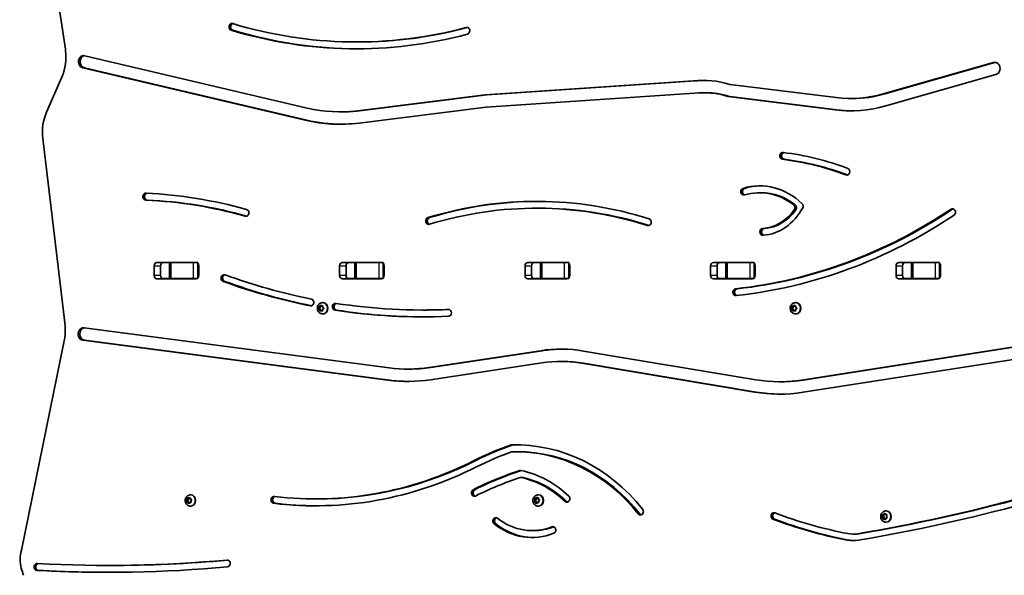
# Model space of a CAD drawing. Units: millimetres. Extents: x -5868 to 4027, y -5439 to 5729.
# Drawn here: x 312 to 1231, y 2179 to 2698 of the extents above; entities that cross this region are included whole.
import ezdxf

# ---------------------------------------------------------------- set-up
doc = ezdxf.new("R2010")
doc.units = ezdxf.units.MM
doc.layers.add('Widoczne (ISO)', color=7, linetype='Continuous', lineweight=35)
doc.layers.add('Widoczne wąskie (ISO)', color=7, linetype='Continuous', lineweight=25)

msp = doc.modelspace()

# ---------------------------------------------------------------- linework, layer by layer
at = {"layer": 'Widoczne (ISO)'}
for p, q in [((334.28, 2804.19), (354.65, 2670.28)), ((626.33, 2677.06), (627.83, 2677.06)), ((372.9, 2664.27), (580.58, 2615.36)), ((1118.4, 2628.53), (1221.24, 2657.86)), ((1119.9, 2628.53), (1222.74, 2657.86)), ((578.58, 2604.04), (370.9, 2652.95)), ((580.08, 2604.04), (372.4, 2652.95)), ((351.31, 2644.12), (337.12, 2611.62)), ((746.7, 2627.65), (941.27, 2640.65)), ((748.2, 2627.65), (942.77, 2640.65)), ((941.27, 2640.65), (942.77, 2640.65)), ((1223.63, 2646.64), (1120.8, 2617.32)), ((950.89, 2629.69), (952.39, 2629.69)), ((975.5, 2637.4), (1074.6, 2625.11)), ((627.81, 2612.81), (746.7, 2627.65)), ((629.31, 2612.81), (748.2, 2627.65)), ((746.7, 2627.65), (748.2, 2627.65)), ((942.09, 2629.14), (747.53, 2616.14)), ((1073.53, 2613.63), (973.61, 2626.02)), ((1075.03, 2613.63), (975.11, 2626.02)), ((1088.1, 2624.28), (1089.6, 2624.28)), ((611.29, 2611.78), (612.79, 2611.78)), ((747.53, 2616.14), (628.89, 2601.32)), ((333.57, 2586.99), (354.37, 2412.32)), ((1003, 2536.22), (1004.5, 2536.22)), ((794.66, 2521.79), (796.16, 2521.79)), ((437.56, 2459.02), (437.56, 2468.07)), ((440.2, 2471.12), (476.57, 2471.12)), ((443.56, 2468.07), (443.56, 2459.02)), ((451.89, 2471.04), (445.62, 2471.04)), ((451.89, 2471.04), (453.42, 2471.04)), ((451.89, 2471.04), (451.89, 2456.04)), ((474.12, 2471.04), (453.42, 2471.04)), ((474.12, 2471.04), (478.26, 2471.04)), ((479.21, 2468.07), (479.21, 2459.02)), ((610.77, 2459.02), (610.77, 2468.07)), ((613.41, 2471.12), (649.78, 2471.12)), ((616.77, 2468.07), (616.77, 2459.02)), ((625.1, 2471.04), (618.82, 2471.04)), ((625.1, 2471.04), (626.62, 2471.04)), ((625.1, 2471.04), (625.1, 2456.04)), ((647.32, 2471.04), (626.62, 2471.04)), ((647.32, 2471.04), (651.46, 2471.04)), ((652.42, 2468.07), (652.42, 2459.02)), ((783.97, 2459.02), (783.97, 2468.07)), ((786.61, 2471.12), (822.98, 2471.12)), ((789.97, 2468.07), (789.97, 2459.02)), ((798.3, 2471.04), (792.03, 2471.04)), ((798.3, 2471.04), (799.83, 2471.04)), ((798.3, 2471.04), (798.3, 2456.04)), ((820.53, 2471.04), (799.83, 2471.04)), ((820.53, 2471.04), (824.67, 2471.04)), ((825.62, 2468.07), (825.62, 2459.02)), ((957.18, 2459.02), (957.18, 2468.07)), ((959.82, 2471.12), (996.19, 2471.12)), ((963.18, 2468.07), (963.18, 2459.02)), ((971.51, 2471.04), (965.23, 2471.04)), ((971.51, 2471.04), (973.03, 2471.04)), ((971.51, 2471.04), (971.51, 2456.04)), ((993.73, 2471.04), (973.03, 2471.04)), ((993.73, 2471.04), (997.87, 2471.04)), ((998.83, 2468.07), (998.83, 2459.02)), ((1130.38, 2459.02), (1130.38, 2468.07)), ((1133.02, 2471.12), (1169.39, 2471.12)), ((1136.38, 2468.07), (1136.38, 2459.02)), ((1144.72, 2471.04), (1138.44, 2471.04)), ((1144.72, 2471.04), (1146.24, 2471.04)), ((1144.72, 2471.04), (1144.72, 2456.04)), ((1166.94, 2471.04), (1146.24, 2471.04)), ((1166.94, 2471.04), (1171.08, 2471.04)), ((1172.03, 2468.07), (1172.03, 2459.02)), ((476.57, 2455.97), (440.2, 2455.97)), ((451.89, 2456.04), (445.62, 2456.04)), ((453.42, 2456.04), (451.89, 2456.04)), ((453.42, 2456.04), (474.12, 2456.04)), ((478.26, 2456.04), (474.12, 2456.04)), ((649.78, 2455.97), (613.41, 2455.97)), ((625.1, 2456.04), (618.82, 2456.04)), ((626.62, 2456.04), (625.1, 2456.04)), ((626.62, 2456.04), (647.32, 2456.04)), ((651.46, 2456.04), (647.32, 2456.04)), ((822.98, 2455.97), (786.61, 2455.97)), ((798.3, 2456.04), (792.03, 2456.04)), ((799.83, 2456.04), (798.3, 2456.04)), ((799.83, 2456.04), (820.53, 2456.04)), ((824.67, 2456.04), (820.53, 2456.04)), ((996.19, 2455.97), (959.82, 2455.97)), ((971.51, 2456.04), (965.23, 2456.04)), ((973.03, 2456.04), (971.51, 2456.04)), ((973.03, 2456.04), (993.73, 2456.04)), ((997.87, 2456.04), (993.73, 2456.04)), ((1169.39, 2455.97), (1133.02, 2455.97)), ((1144.72, 2456.04), (1138.44, 2456.04)), ((1146.24, 2456.04), (1144.72, 2456.04)), ((1146.24, 2456.04), (1166.94, 2456.04)), ((1171.08, 2456.04), (1166.94, 2456.04)), ((590.93, 2428.31), (591.92, 2428.31)), ((591.2, 2428.56), (592.02, 2429.31)), ((592.02, 2427.31), (591.2, 2428.05)), ((591.92, 2428.31), (593.02, 2429.31)), ((593.02, 2427.31), (591.92, 2428.31)), ((592.05, 2429.56), (592.17, 2430.5)), ((592.05, 2429.56), (593.05, 2429.56)), ((592.55, 2430.75), (593.52, 2430.31)), ((593.05, 2429.56), (593.17, 2430.47)), ((593.52, 2430.31), (594.49, 2430.75)), ((593.52, 2430.31), (594.52, 2430.31)), ((594.52, 2430.31), (594.88, 2430.47)), ((594.8, 2433.56), (595.17, 2433.56)), ((594.87, 2430.5), (595.02, 2429.31)), ((595.02, 2429.31), (595.84, 2428.56)), ((595.84, 2428.05), (595.02, 2427.31)), ((1032.61, 2428.31), (1033.6, 2428.31)), ((1032.88, 2428.56), (1033.7, 2429.31)), ((1033.7, 2427.31), (1032.88, 2428.05)), ((1033.6, 2428.31), (1034.7, 2429.31)), ((1034.7, 2427.31), (1033.6, 2428.31)), ((1033.73, 2429.56), (1033.85, 2430.5)), ((1033.73, 2429.56), (1034.73, 2429.56)), ((1034.23, 2430.75), (1035.2, 2430.31)), ((1034.73, 2429.56), (1034.84, 2430.47)), ((1035.2, 2430.31), (1036.16, 2430.75)), ((1035.2, 2430.31), (1036.2, 2430.31)), ((1036.2, 2430.31), (1036.55, 2430.47)), ((1036.48, 2433.56), (1036.85, 2433.56)), ((1036.55, 2430.5), (1036.7, 2429.31)), ((1036.7, 2429.31), (1037.51, 2428.56)), ((1037.51, 2428.05), (1036.7, 2427.31)), ((592.02, 2427.31), (593.02, 2427.31)), ((592.17, 2426.11), (592.02, 2427.31)), ((593.52, 2426.31), (592.55, 2425.86)), ((593.17, 2426.14), (593.02, 2427.31)), ((593.52, 2426.31), (594.52, 2426.31)), ((594.49, 2425.86), (593.52, 2426.31)), ((594.88, 2426.14), (594.52, 2426.31)), ((594.8, 2423.06), (595.17, 2423.06)), ((595.02, 2427.31), (594.87, 2426.11)), ((688.47, 2426.69), (689.97, 2426.69)), ((1033.7, 2427.31), (1034.7, 2427.31)), ((1033.85, 2426.11), (1033.7, 2427.31)), ((1035.2, 2426.31), (1034.23, 2425.86)), ((1034.84, 2426.14), (1034.7, 2427.31)), ((1035.2, 2426.31), (1036.2, 2426.31)), ((1036.16, 2425.86), (1035.2, 2426.31)), ((1036.55, 2426.14), (1036.2, 2426.31)), ((1036.48, 2423.06), (1036.85, 2423.06)), ((1036.7, 2427.31), (1036.55, 2426.11)), ((372.12, 2410), (656.94, 2372.67)), ((353.62, 2398.03), (313.72, 2202.33)), ((655.82, 2361.19), (370.99, 2398.52)), ((657.32, 2361.19), (372.49, 2398.52)), ((1042.17, 2361.28), (1244.65, 2392.99)), ((1043.67, 2361.28), (1246.07, 2392.98)), ((694.51, 2372.97), (798.42, 2388.7)), ((696.01, 2372.97), (799.92, 2388.7)), ((838.4, 2388.4), (999.53, 2361.5)), ((1246, 2381.55), (1043.52, 2349.83)), ((799.71, 2377.25), (695.77, 2361.51)), ((817.45, 2378.59), (818.95, 2378.59)), ((998.09, 2350.06), (836.96, 2376.97)), ((999.59, 2350.06), (838.46, 2376.97)), ((674.64, 2371.53), (676.14, 2371.53)), ((1021.52, 2359.67), (1023.02, 2359.67)), ((775.4, 2294.32), (776.9, 2294.32)), ((780.01, 2270.27), (781.51, 2270.27)), ((471.41, 2254.03), (471.78, 2254.03)), ((796.17, 2254.03), (796.54, 2254.03)), ((467.58, 2248.21), (468.57, 2248.21)), ((467.81, 2248.53), (468.49, 2249.44)), ((468.82, 2247.47), (467.89, 2248.03)), ((468.49, 2249.44), (468.44, 2250.64)), ((468.49, 2249.44), (469.49, 2249.44)), ((468.57, 2248.21), (469.49, 2249.44)), ((469.82, 2247.47), (468.57, 2248.21)), ((468.77, 2250.97), (469.8, 2250.75)), ((468.82, 2247.47), (469.82, 2247.47)), ((469.16, 2246.33), (468.82, 2247.47)), ((469.49, 2249.44), (469.43, 2250.83)), ((470.26, 2246.68), (469.57, 2246.17)), ((469.8, 2250.75), (470.68, 2251.39)), ((469.8, 2250.75), (470.8, 2250.75)), ((470.09, 2246.55), (469.82, 2247.47)), ((470.42, 2246.82), (471.42, 2246.82)), ((471.48, 2246.59), (470.45, 2246.82)), ((470.8, 2250.75), (471.16, 2251.01)), ((471.09, 2251.23), (471.44, 2250.09)), ((471.41, 2243.53), (471.78, 2243.53)), ((471.44, 2250.09), (472.36, 2249.54)), ((471.82, 2246.74), (471.45, 2246.82)), ((472.44, 2249.04), (471.76, 2248.13)), ((471.76, 2248.13), (471.81, 2246.92)), ((588.14, 2250.21), (589.64, 2250.21)), ((792.34, 2248.21), (793.33, 2248.21)), ((792.57, 2248.53), (793.25, 2249.44)), ((793.58, 2247.47), (792.65, 2248.03)), ((793.25, 2249.44), (793.2, 2250.64)), ((793.25, 2249.44), (794.25, 2249.44)), ((793.33, 2248.21), (794.25, 2249.44)), ((794.58, 2247.47), (793.33, 2248.21)), ((793.53, 2250.97), (794.56, 2250.75)), ((793.58, 2247.47), (794.58, 2247.47)), ((793.92, 2246.33), (793.58, 2247.47)), ((794.25, 2249.44), (794.19, 2250.83)), ((795.02, 2246.68), (794.33, 2246.17)), ((794.56, 2250.75), (795.44, 2251.39)), ((794.56, 2250.75), (795.56, 2250.75)), ((794.85, 2246.55), (794.58, 2247.47)), ((795.18, 2246.82), (796.18, 2246.82)), ((796.24, 2246.59), (795.21, 2246.82)), ((795.56, 2250.75), (795.92, 2251.01)), ((795.85, 2251.23), (796.19, 2250.09)), ((796.17, 2243.53), (796.54, 2243.53)), ((796.19, 2250.09), (797.12, 2249.54)), ((796.58, 2246.74), (796.21, 2246.82)), ((797.2, 2249.04), (796.52, 2248.13)), ((796.52, 2248.13), (796.57, 2246.92)), ((1117.27, 2234.98), (1118.26, 2234.98)), ((1117.92, 2233.56), (1117.43, 2234.62)), ((1117.61, 2235.09), (1118.62, 2235.39)), ((1118.26, 2234.98), (1119.62, 2235.39)), ((1118.92, 2233.56), (1118.26, 2234.98)), ((1118.62, 2235.39), (1119.17, 2236.41)), ((1118.62, 2235.39), (1119.62, 2235.39)), ((1119.6, 2236.47), (1120.34, 2235.61)), ((1119.62, 2235.39), (1119.97, 2236.05)), ((1120.34, 2235.61), (1121.38, 2235.57)), ((1120.92, 2239.03), (1121.29, 2239.03)), ((1121.64, 2235.17), (1121.37, 2234)), ((1117.56, 2232), (1118.55, 2232)), ((1117.65, 2232.4), (1117.92, 2233.56)), ((1118.95, 2231.95), (1117.91, 2231.99)), ((1117.92, 2233.56), (1118.92, 2233.56)), ((1118.55, 2232), (1118.92, 2233.56)), ((1119.95, 2231.95), (1118.55, 2232)), ((1118.95, 2231.95), (1119.95, 2231.95)), ((1119.68, 2231.09), (1118.95, 2231.95)), ((1120.32, 2231.52), (1119.95, 2231.95)), ((1120.55, 2231.95), (1120.12, 2231.15)), ((1121.68, 2232.48), (1120.67, 2232.17)), ((1120.92, 2228.53), (1121.29, 2228.53)), ((1121.37, 2234), (1121.86, 2232.94)), ((790.45, 2220.61), (791.95, 2220.61)), ((1090.25, 2217.36), (1091.75, 2217.36)), ((394.27, 2188.09), (395.77, 2188.09))]:
    msp.add_line(p, q, dxfattribs=at)
for centre, major_axis, start_param, end_param in [((510.27, 2691.14), (0, -3.2), 2.88511, 6.026703), ((511.77, 2691.14), (0, -3.2), 3.415124, 6.026703), ((626.33, 3202.13), (0, -525.07), 6.026703, 6.510754), ((626.33, 3202.13), (0, -531.48), 6.026703, 6.510754), ((627.83, 3202.13), (0, -531.48), 6.026703, 6.281556), ((627.83, 3202.13), (0, -525.07), 0, 0.227274), ((729.54, 2687.48), (0, 3.2), 3.369161, 6.510754), ((318.82, 2663.02), (0, -42), 1.702015, 1.74466), ((310.64, 2663.11), (0, 51.38), 4.588317, 4.817832), ((371.9, 2658.61), (0, 5.78), 6.081972, 9.223565), ((373.4, 2658.61), (0, 5.78), 0.150529, 2.940379), ((1222.44, 2652.25), (0, -5.78), 0.242085, 3.383678), ((1223.94, 2652.25), (0, 5.78), 0.150529, 0.242085), ((318.82, 2663.02), (0, -42), 1.103954, 1.420949), ((950.89, 2535.19), (0, 106.05), 6.016671, 6.388113), ((952.39, 2535.19), (0, 106.05), 0.008166, 0.104927), ((950.89, 2535.19), (0, 94.5), 6.00747, 6.39091), ((952.39, 2535.19), (0, 94.5), 6.00747, 6.283185), ((975.78, 2640.44), (0, -3.05), 6.016671, 6.176209), ((973.89, 2629.05), (0, -3.05), 6.00747, 6.176209), ((975.39, 2629.05), (0, -3.05), 6.00747, 6.176209), ((1088.1, 2770.23), (0, -145.95), 6.176209, 6.525271), ((1089.6, 2770.23), (0, -145.95), 0, 0.242085), ((369.6, 2592.71), (0, -42), 4.245546, 4.849061), ((611.29, 2789.23), (0, -177.45), 6.081972, 6.39091), ((612.79, 2789.23), (0, -177.45), 0, 0.107725), ((1088.1, 2770.23), (0, -157.5), 6.176209, 6.525271), ((1089.6, 2770.23), (0, -157.5), 6.176209, 6.277687), ((611.29, 2789.23), (0, -189), 6.081972, 6.39091), ((612.79, 2789.23), (0, -189), 6.081972, 6.278603), ((1024.65, 2570.68), (0, -3.2), 3.034207, 6.1758), ((1026.15, 2570.68), (0, -3.2), 3.376927, 6.1758), ((992.87, 2230.32), (0, 339.13), 5.969467, 6.1758), ((992.87, 2230.32), (0, 345.53), 5.969467, 6.1758), ((994.37, 2230.32), (0, 339.13), 5.969467, 6.1758), ((1084.36, 2555.94), (0, 3.2), 2.827875, 5.969467), ((1085.86, 2555.94), (0, -3.2), 5.969467, 6.009354), ((988.21, 2537.24), (0, -3.2), 3.39553, 6.537123), ((989.71, 2537.24), (0, -3.2), 3.39553, 6.009767), ((1003, 2471.44), (0, 71.19), 5.585159, 6.537123), ((1003, 2471.44), (0, 64.78), 5.68043, 6.537123), ((1004.5, 2471.44), (0, 71.19), 0.012166, 0.253938), ((429.85, 2532.57), (0, -3.2), 3.101915, 6.243508), ((431.35, 2532.57), (0, -3.2), 3.310981, 6.243508), ((410.98, 1983.6), (0, 546.2), 6.045109, 6.243508), ((410.98, 1983.6), (0, 552.61), 6.045109, 6.243508), ((412.48, 1983.6), (0, 546.2), 6.045325, 6.243508), ((794.66, 2069.33), (0, 458.86), 6.015397, 6.541411), ((1004.5, 2471.44), (0, 64.78), 5.68043, 6.283185), ((523.19, 2517.51), (0, 3.2), 2.903516, 6.045109), ((794.66, 2069.33), (0, 452.46), 6.015397, 6.541411), ((796.16, 2069.33), (0, 458.86), 0.001887, 0.258226), ((796.16, 2069.33), (0, 452.46), 6.01544, 6.283185), ((934.47, 3012.34), (0, -568.31), 0.093619, 0.526311), ((935.97, 3012.34), (0, -568.31), 0.093619, 0.526311), ((1003.51, 2550.27), (0, -47.4), 0.057016, 0.888177), ((1003.51, 2550.27), (0, -53.8), 0.057016, 1.018468), ((1005.01, 2550.27), (0, -47.4), 0.057016, 0.888177), ((1033.31, 2522.29), (0, -3.05), 0.888177, 2.538837), ((1034.81, 2522.29), (0, -3.05), 0.888177, 2.538837), ((1040.93, 2523.64), (0, 3.05), 4.16006, 5.585159), ((1183.11, 2518.17), (0, 3.2), 3.667904, 6.809496), ((1184.61, 2518.17), (0, 3.2), 0.273831, 0.526311), ((693.89, 2509.88), (0, -3.2), 3.399819, 6.541411), ((695.39, 2509.88), (0, -3.2), 3.399819, 6.009596), ((899.08, 2508.75), (0, 3.2), 2.873805, 6.015397), ((934.47, 3012.34), (0, -574.71), 0.093619, 0.526311), ((1006.01, 2499.75), (0, -3.2), 3.198609, 6.340201), ((1007.51, 2499.75), (0, -3.2), 3.198609, 6.081698), ((440.2, 2468.07), (0, 3.05), 0, 1.570796), ((446.2, 2468.07), (0, 3.05), 0, 1.570796), ((467.49, 2468.07), (0, 3.05), 6.060962, 6.283185), ((476.57, 2468.07), (0, 3.05), 6.060962, 6.283185), ((476.57, 2468.07), (0, 3.05), 4.712389, 5.589715), ((613.41, 2468.07), (0, 3.05), 0, 1.570796), ((619.41, 2468.07), (0, 3.05), 0, 1.570796), ((640.69, 2468.07), (0, 3.05), 6.060962, 6.283185), ((649.78, 2468.07), (0, 3.05), 6.060962, 6.283185), ((649.78, 2468.07), (0, 3.05), 4.712389, 5.589715), ((786.61, 2468.07), (0, 3.05), 0, 1.570796), ((792.61, 2468.07), (0, 3.05), 0, 1.570796), ((813.9, 2468.07), (0, 3.05), 6.060962, 6.283185), ((822.98, 2468.07), (0, 3.05), 6.060962, 6.283185), ((822.98, 2468.07), (0, 3.05), 4.712389, 5.589715), ((959.82, 2468.07), (0, 3.05), 0, 1.570796), ((965.82, 2468.07), (0, 3.05), 0, 1.570796), ((987.1, 2468.07), (0, 3.05), 6.060962, 6.283185), ((996.19, 2468.07), (0, 3.05), 6.060962, 6.283185), ((996.19, 2468.07), (0, 3.05), 4.712389, 5.589715), ((1133.02, 2468.07), (0, 3.05), 0, 1.570796), ((1139.02, 2468.07), (0, 3.05), 0, 1.570796), ((1160.31, 2468.07), (0, 3.05), 6.060962, 6.283185), ((1169.39, 2468.07), (0, 3.05), 6.060962, 6.283185), ((1169.39, 2468.07), (0, 3.05), 4.712389, 5.589715), ((440.2, 2459.02), (0, -3.05), 4.712389, 6.283185), ((446.2, 2459.02), (0, -3.05), 4.712389, 6.283185), ((467.49, 2459.02), (0, -3.05), 0, 0.222223), ((476.57, 2459.02), (0, -3.05), 0, 0.222223), ((476.57, 2459.02), (0, 3.05), 3.835063, 4.712389), ((502.78, 2456.49), (0, -3.21), 2.7724, 5.978043), ((504.28, 2456.49), (0, -3.21), 3.415137, 5.978043), ((688.47, 3136.52), (0, -709.83), 5.978043, 6.112957), ((613.41, 2459.02), (0, -3.05), 4.712389, 6.283185), ((619.41, 2459.02), (0, -3.05), 4.712389, 6.283185), ((640.69, 2459.02), (0, -3.05), 0, 0.222223), ((649.78, 2459.02), (0, -3.05), 0, 0.222223), ((649.78, 2459.02), (0, 3.05), 3.835063, 4.712389), ((786.61, 2459.02), (0, -3.05), 4.712389, 6.283185), ((792.61, 2459.02), (0, -3.05), 4.712389, 6.283185), ((813.9, 2459.02), (0, -3.05), 0, 0.222223), ((822.98, 2459.02), (0, -3.05), 0, 0.222223), ((822.98, 2459.02), (0, 3.05), 3.835063, 4.712389), ((959.82, 2459.02), (0, -3.05), 4.712389, 6.283185), ((965.82, 2459.02), (0, -3.05), 4.712389, 6.283185), ((987.1, 2459.02), (0, -3.05), 0, 0.222223), ((996.19, 2459.02), (0, -3.05), 0, 0.222223), ((996.19, 2459.02), (0, 3.05), 3.835063, 4.712389), ((1133.02, 2459.02), (0, -3.05), 4.712389, 6.283185), ((1139.02, 2459.02), (0, -3.05), 4.712389, 6.283185), ((1160.31, 2459.02), (0, -3.05), 0, 0.222223), ((1169.39, 2459.02), (0, -3.05), 0, 0.222223), ((1169.39, 2459.02), (0, 3.05), 3.835063, 4.712389), ((688.47, 3136.52), (0, -716.24), 5.977756, 6.112957), ((689.97, 3136.52), (0, -716.24), 5.977756, 6.112444), ((980.74, 2443.33), (0, -3.2), 3.235211, 6.376804), ((982.24, 2443.33), (0, -3.2), 3.235211, 6.057012), ((583.86, 2433.79), (0, -3.2), 6.112957, 9.25455), ((591.92, 2429.45), (0, 0.189), 3.80939, 5.326991), ((592.92, 2429.45), (0, 0.189), 3.80939, 5.326991), ((595.17, 2428.31), (0, 5.25), 3.141593, 6.283185), ((606.82, 2429.75), (0, 3.2), 6.150568, 9.292161), ((608.32, 2429.75), (0, 3.2), 0.247702, 3.008975), ((688.47, 3136.52), (0, -709.83), 6.150568, 6.322094), ((1033.59, 2429.45), (0, 0.189), 3.80939, 5.326991), ((1034.59, 2429.45), (0, 0.189), 3.80939, 5.326991), ((1036.85, 2428.31), (0, 5.25), 3.141593, 6.283185), ((688.47, 3136.52), (0, -716.24), 6.150568, 6.322094), ((689.97, 3136.52), (0, -716.24), 6.150568, 6.281976), ((689.97, 3136.52), (0, -709.83), 0, 0.037386), ((712.49, 2424.03), (0, 3.2), 3.180502, 6.322094), ((313.79, 2407.79), (0, 47.07), 4.561924, 4.808816), ((371.56, 2404.26), (0, 5.78), 6.170168, 9.311761), ((373.06, 2404.26), (0, 5.78), 0.147814, 3.028575), ((318.25, 2407.84), (0, -42), 1.334967, 1.400807), ((817.45, 2221.09), (0, 169.05), 6.139592, 6.413514), ((818.95, 2221.09), (0, 169.05), 0.005123, 0.130329), ((674.64, 2554.74), (0, -183.21), 6.17139, 6.408695), ((676.14, 2554.74), (0, -183.21), 0, 0.12551), ((817.45, 2221.09), (0, 157.5), 6.139591, 6.413595), ((818.95, 2221.09), (0, 157.5), 6.139591, 6.283185), ((674.64, 2554.74), (0, -194.76), 6.171353, 6.408773), ((676.14, 2554.74), (0, -194.76), 6.171353, 6.278739), ((1021.52, 2537.12), (0, -177.45), 6.139593, 6.418001), ((1023.02, 2537.12), (0, -177.45), 0, 0.134816), ((1021.52, 2537.12), (0, -189), 6.139593, 6.418001), ((1023.02, 2537.12), (0, -189), 6.139593, 6.278603), ((867.47, 1934.62), (0, 382.67), 0.297102, 0.406346), ((868.97, 1934.62), (0, 382.67), 0.297102, 0.406346), ((771.23, 2297.61), (0, 3.05), 0.026478, 0.297102), ((775.4, 2115.55), (0, 185.17), 5.453387, 6.309663), ((772.73, 2297.61), (0, 3.05), 0.026478, 0.297102), ((776.9, 2115.55), (0, 185.17), 0.004677, 0.026478), ((867.47, 1934.62), (0, 376.26), 0.29945, 0.406286), ((772.13, 2291.23), (0, 3.05), 0.021537, 0.29945), ((775.4, 2115.55), (0, 178.76), 5.453387, 6.304723), ((776.9, 2115.55), (0, 178.76), 5.453387, 6.283185), ((588.14, 2676.54), (0, -426.34), 6.179008, 6.696639), ((589.64, 2676.54), (0, -426.34), 0, 0.413454), ((588.14, 2676.54), (0, -432.74), 6.179008, 6.696586), ((866.4, 1914.24), (0, 376.26), 0.271394, 0.413373), ((867.9, 1914.24), (0, 376.26), 0.271419, 0.413373), ((779.75, 2273.79), (0, 3.05), 6.106375, 6.55458), ((763.28, 2167.35), (0, 111.17), 5.58982, 6.106375), ((866.4, 1914.24), (0, 369.86), 0.275422, 0.413373), ((780.01, 2267.22), (0, 3.05), 6.092165, 6.558607), ((763.28, 2167.35), (0, 104.77), 5.58982, 6.092165), ((781.51, 2267.22), (0, 3.05), 6.092165, 6.283185), ((764.78, 2167.35), (0, 104.77), 5.58982, 6.092165), ((471.78, 2248.78), (0, 5.25), 3.141593, 6.283185), ((549.46, 2249.33), (0, -3.2), 3.037415, 6.179008), ((736.62, 2255.88), (0, -3.2), 3.554965, 6.696558), ((738.12, 2255.88), (0, -3.2), 3.554965, 6.009354), ((796.54, 2248.78), (0, 5.25), 3.141593, 6.283185), ((823.04, 2250.39), (0, -3.2), 5.58982, 8.731413), ((470.42, 2246.63), (0, 0.189), 6.093688, 7.611289), ((471.42, 2246.63), (0, 0.189), 6.093688, 6.283185), ((550.96, 2249.33), (0, -3.2), 3.373902, 6.179008), ((589.64, 2676.54), (0, -432.74), 6.179008, 6.281184), ((795.18, 2246.63), (0, 0.189), 6.093688, 7.611289), ((796.18, 2246.63), (0, 0.189), 6.093688, 6.283185), ((824.54, 2250.39), (0, -3.2), 5.58982, 6.009354), ((827.87, 4322.6), (0, -2127.27), 0.145243, 0.231077), ((827.87, 4322.6), (0, -2133.37), 0.145243, 0.231077), ((829.37, 4322.6), (0, -2127.27), 0.145243, 0.230991), ((891.67, 2238.38), (0, -3.2), 5.453387, 8.59498), ((893.17, 2238.38), (0, -3.2), 5.453387, 6.009354), ((1016.26, 2234.29), (0, -3.05), 2.824098, 5.965691), ((1017.76, 2234.29), (0, -3.05), 3.429496, 5.965691), ((1160.18, 2740), (0, -529.26), 5.965691, 6.119459), ((1121.29, 2233.78), (0, 5.25), 3.141593, 6.283185), ((756.63, 2229.53), (0, 3.2), 5.681224, 8.822817), ((790.45, 2286.37), (0, -72.16), 5.681224, 6.614838), ((758.13, 2229.53), (0, 3.2), 0.273831, 2.539631), ((791.95, 2286.37), (0, -72.16), 5.681224, 6.271183), ((790.45, 2286.37), (0, -65.75), 5.681224, 6.614838), ((1160.18, 2740), (0, -535.36), 5.965691, 6.119459), ((1161.68, 2740), (0, -535.36), 5.965691, 6.119459), ((1120.71, 2231.99), (0, 0.189), 0.255871, 1.773472), ((791.95, 2286.37), (0, -65.75), 0, 0.331653), ((809.89, 2221.17), (0, 3.2), 3.473245, 6.614838), ((811.39, 2221.17), (0, 3.2), 0.273831, 0.331653), ((1090.25, 2251.26), (0, -33.9), 6.119459, 6.428428), ((1091.75, 2251.26), (0, -33.9), 0, 0.145243), ((1090.25, 2251.26), (0, -40), 6.119459, 6.428428), ((1091.75, 2251.26), (0, -40), 6.119459, 6.261533), ((336.98, 2193.27), (0, -28.35), 4.387008, 4.993617), ((328.23, 2186.66), (0, 3.2), 6.236587, 9.37818), ((329.73, 2186.66), (0, 3.2), 0.177901, 3.094994), ((394.27, 3822.05), (0, -1633.97), 6.236587, 6.361954), ((395.77, 3822.05), (0, -1633.97), 0, 0.078277), ((505.84, 2189.96), (0, 3.2), 3.220361, 6.361954), ((936.39, 2464.96), (0, -771.78), 5.083045, 5.092132), ((394.27, 3822.05), (0, -1640.37), 6.236587, 6.361954), ((395.77, 3822.05), (0, -1640.37), 6.236587, 6.282657)]:
    msp.add_ellipse(centre, major_axis=major_axis, ratio=0.866025, start_param=start_param, end_param=end_param, dxfattribs=at)
for points, knots in [([(594.8, 2423.06), (594.3, 2423.06), (593.8, 2423.14), (592.84, 2423.46), (592.39, 2423.71), (591.56, 2424.33), (591.2, 2424.71), (590.58, 2425.59), (590.34, 2426.09), (590, 2427.15), (589.92, 2427.71), (589.91, 2428.86), (590, 2429.43), (590.34, 2430.53), (590.6, 2431.05), (591.26, 2431.97), (591.66, 2432.37), (592.55, 2433), (593.04, 2433.24), (593.96, 2433.5), (594.38, 2433.56), (594.8, 2433.56)], [0.523599, 0.523599, 0.523599, 0.523599, 0.809558, 0.809558, 1.102164, 1.102164, 1.412049, 1.412049, 1.742843, 1.742843, 2.089444, 2.089444, 2.441723, 2.441723, 2.788462, 2.788462, 3.118532, 3.118532, 3.426245, 3.426245, 3.665191, 3.665191, 3.665191, 3.665191]), ([(1036.48, 2423.06), (1035.97, 2423.06), (1035.47, 2423.14), (1034.51, 2423.46), (1034.06, 2423.71), (1033.24, 2424.33), (1032.87, 2424.71), (1032.26, 2425.59), (1032.01, 2426.09), (1031.68, 2427.15), (1031.59, 2427.71), (1031.58, 2428.86), (1031.67, 2429.43), (1032.01, 2430.53), (1032.27, 2431.05), (1032.93, 2431.97), (1033.33, 2432.37), (1034.22, 2433), (1034.71, 2433.24), (1035.63, 2433.5), (1036.05, 2433.56), (1036.48, 2433.56)], [0.523599, 0.523599, 0.523599, 0.523599, 0.809558, 0.809558, 1.102164, 1.102164, 1.412049, 1.412049, 1.742843, 1.742843, 2.089444, 2.089444, 2.441723, 2.441723, 2.788462, 2.788462, 3.118532, 3.118532, 3.426245, 3.426245, 3.665191, 3.665191, 3.665191, 3.665191]), ([(471.41, 2243.53), (470.9, 2243.53), (470.4, 2243.62), (469.44, 2243.94), (468.99, 2244.18), (468.17, 2244.8), (467.8, 2245.19), (467.19, 2246.06), (466.94, 2246.56), (466.61, 2247.62), (466.52, 2248.19), (466.51, 2249.33), (466.6, 2249.91), (466.94, 2251.01), (467.2, 2251.53), (467.86, 2252.45), (468.26, 2252.85), (469.15, 2253.48), (469.64, 2253.71), (470.56, 2253.97), (470.98, 2254.03), (471.41, 2254.03)], [2.807897, 2.807897, 2.807897, 2.807897, 3.093857, 3.093857, 3.386463, 3.386463, 3.696347, 3.696347, 4.027141, 4.027141, 4.373742, 4.373742, 4.726022, 4.726022, 5.07276, 5.07276, 5.40283, 5.40283, 5.710543, 5.710543, 5.94949, 5.94949, 5.94949, 5.94949]), ([(796.17, 2243.53), (795.66, 2243.53), (795.16, 2243.62), (794.2, 2243.94), (793.75, 2244.18), (792.93, 2244.8), (792.56, 2245.19), (791.95, 2246.06), (791.7, 2246.56), (791.37, 2247.62), (791.28, 2248.19), (791.27, 2249.33), (791.36, 2249.91), (791.7, 2251.01), (791.96, 2251.53), (792.62, 2252.45), (793.02, 2252.85), (793.91, 2253.48), (794.4, 2253.71), (795.32, 2253.97), (795.74, 2254.03), (796.17, 2254.03)], [2.807897, 2.807897, 2.807897, 2.807897, 3.093857, 3.093857, 3.386463, 3.386463, 3.696347, 3.696347, 4.027141, 4.027141, 4.373742, 4.373742, 4.726022, 4.726022, 5.07276, 5.07276, 5.40283, 5.40283, 5.710543, 5.710543, 5.94949, 5.94949, 5.94949, 5.94949]), ([(1120.92, 2228.53), (1120.42, 2228.53), (1119.92, 2228.62), (1118.96, 2228.94), (1118.51, 2229.18), (1117.69, 2229.8), (1117.32, 2230.19), (1116.7, 2231.06), (1116.46, 2231.56), (1116.13, 2232.62), (1116.04, 2233.19), (1116.03, 2234.33), (1116.12, 2234.91), (1116.46, 2236.01), (1116.72, 2236.53), (1117.38, 2237.45), (1117.78, 2237.85), (1118.67, 2238.48), (1119.16, 2238.71), (1120.08, 2238.97), (1120.5, 2239.03), (1120.92, 2239.03)], [3.253265, 3.253265, 3.253265, 3.253265, 3.539225, 3.539225, 3.831831, 3.831831, 4.141715, 4.141715, 4.472509, 4.472509, 4.81911, 4.81911, 5.17139, 5.17139, 5.518128, 5.518128, 5.848198, 5.848198, 6.155912, 6.155912, 6.394858, 6.394858, 6.394858, 6.394858])]:
    msp.add_open_spline(points, degree=3, knots=knots, dxfattribs=at)
for points in [[(590.93, 2428.31), (591.02, 2428.39), (591.11, 2428.48), (591.2, 2428.56)], [(591.2, 2428.05), (591.11, 2428.13), (591.02, 2428.22), (590.93, 2428.31)], [(592.17, 2430.5), (592.19, 2430.63), (592.21, 2430.76), (592.23, 2430.9)], [(592.23, 2430.9), (592.34, 2430.85), (592.45, 2430.8), (592.55, 2430.75)], [(594.49, 2430.75), (594.6, 2430.8), (594.71, 2430.85), (594.83, 2430.9)], [(594.83, 2430.9), (594.84, 2430.76), (594.86, 2430.63), (594.87, 2430.5)], [(595.84, 2428.56), (595.93, 2428.48), (596.03, 2428.39), (596.13, 2428.31)], [(596.13, 2428.31), (596.03, 2428.22), (595.93, 2428.13), (595.84, 2428.05)], [(1032.61, 2428.31), (1032.7, 2428.39), (1032.79, 2428.48), (1032.88, 2428.56)], [(1032.88, 2428.05), (1032.79, 2428.13), (1032.7, 2428.22), (1032.61, 2428.31)], [(1033.85, 2430.5), (1033.86, 2430.63), (1033.88, 2430.76), (1033.91, 2430.9)], [(1033.91, 2430.9), (1034.01, 2430.85), (1034.12, 2430.8), (1034.23, 2430.75)], [(1036.16, 2430.75), (1036.27, 2430.8), (1036.38, 2430.85), (1036.5, 2430.9)], [(1036.5, 2430.9), (1036.51, 2430.76), (1036.53, 2430.63), (1036.55, 2430.5)], [(1037.51, 2428.56), (1037.6, 2428.48), (1037.7, 2428.39), (1037.8, 2428.31)], [(1037.8, 2428.31), (1037.7, 2428.22), (1037.6, 2428.13), (1037.51, 2428.05)], [(592.23, 2425.71), (592.21, 2425.85), (592.19, 2425.98), (592.17, 2426.11)], [(592.55, 2425.86), (592.45, 2425.81), (592.34, 2425.76), (592.23, 2425.71)], [(594.83, 2425.71), (594.71, 2425.76), (594.6, 2425.81), (594.49, 2425.86)], [(594.87, 2426.11), (594.86, 2425.98), (594.84, 2425.85), (594.83, 2425.71)], [(1033.91, 2425.71), (1033.88, 2425.85), (1033.86, 2425.98), (1033.85, 2426.11)], [(1034.23, 2425.86), (1034.12, 2425.81), (1034.01, 2425.76), (1033.91, 2425.71)], [(1036.5, 2425.71), (1036.38, 2425.76), (1036.27, 2425.81), (1036.16, 2425.86)], [(1036.55, 2426.11), (1036.53, 2425.98), (1036.51, 2425.85), (1036.5, 2425.71)], [(467.58, 2248.21), (467.66, 2248.32), (467.73, 2248.43), (467.81, 2248.53)], [(467.89, 2248.03), (467.79, 2248.09), (467.69, 2248.15), (467.58, 2248.21)], [(468.43, 2251.05), (468.55, 2251.02), (468.66, 2251), (468.77, 2250.97)], [(468.44, 2250.64), (468.44, 2250.77), (468.43, 2250.91), (468.43, 2251.05)], [(469.28, 2245.95), (469.24, 2246.08), (469.2, 2246.21), (469.16, 2246.33)], [(469.57, 2246.17), (469.48, 2246.1), (469.38, 2246.02), (469.28, 2245.95)], [(470.68, 2251.39), (470.77, 2251.47), (470.88, 2251.54), (470.99, 2251.62)], [(470.99, 2251.62), (471.02, 2251.48), (471.06, 2251.35), (471.09, 2251.23)], [(471.84, 2246.51), (471.71, 2246.54), (471.59, 2246.57), (471.48, 2246.59)], [(471.81, 2246.92), (471.81, 2246.79), (471.82, 2246.65), (471.84, 2246.51)], [(472.36, 2249.54), (472.46, 2249.48), (472.57, 2249.41), (472.69, 2249.35)], [(472.69, 2249.35), (472.6, 2249.24), (472.52, 2249.14), (472.44, 2249.04)], [(792.34, 2248.21), (792.42, 2248.32), (792.49, 2248.43), (792.57, 2248.53)], [(792.65, 2248.03), (792.55, 2248.09), (792.44, 2248.15), (792.34, 2248.21)], [(793.19, 2251.05), (793.31, 2251.02), (793.42, 2251), (793.53, 2250.97)], [(793.2, 2250.64), (793.2, 2250.77), (793.19, 2250.91), (793.19, 2251.05)], [(794.04, 2245.95), (794, 2246.08), (793.95, 2246.21), (793.92, 2246.33)], [(794.33, 2246.17), (794.24, 2246.1), (794.14, 2246.02), (794.04, 2245.95)], [(795.44, 2251.39), (795.53, 2251.47), (795.64, 2251.54), (795.75, 2251.62)], [(795.75, 2251.62), (795.78, 2251.48), (795.82, 2251.35), (795.85, 2251.23)], [(796.59, 2246.51), (796.47, 2246.54), (796.35, 2246.57), (796.24, 2246.59)], [(796.57, 2246.92), (796.57, 2246.79), (796.58, 2246.65), (796.59, 2246.51)], [(797.12, 2249.54), (797.22, 2249.48), (797.33, 2249.41), (797.45, 2249.35)], [(797.45, 2249.35), (797.36, 2249.24), (797.28, 2249.14), (797.2, 2249.04)], [(1117.27, 2234.98), (1117.38, 2235.02), (1117.5, 2235.05), (1117.61, 2235.09)], [(1117.43, 2234.62), (1117.38, 2234.74), (1117.32, 2234.86), (1117.27, 2234.98)], [(1119.17, 2236.41), (1119.23, 2236.53), (1119.29, 2236.64), (1119.36, 2236.76)], [(1119.36, 2236.76), (1119.44, 2236.66), (1119.53, 2236.56), (1119.6, 2236.47)], [(1121.38, 2235.57), (1121.49, 2235.57), (1121.62, 2235.57), (1121.75, 2235.56)], [(1121.75, 2235.56), (1121.71, 2235.43), (1121.67, 2235.29), (1121.64, 2235.17)], [(1117.56, 2232), (1117.59, 2232.14), (1117.62, 2232.27), (1117.65, 2232.4)], [(1117.91, 2231.99), (1117.8, 2231.99), (1117.68, 2232), (1117.56, 2232)], [(1119.94, 2230.8), (1119.85, 2230.9), (1119.76, 2231), (1119.68, 2231.09)], [(1120.12, 2231.15), (1120.06, 2231.04), (1120, 2230.92), (1119.94, 2230.8)], [(1122.03, 2232.58), (1121.91, 2232.54), (1121.79, 2232.51), (1121.68, 2232.48)], [(1121.86, 2232.94), (1121.91, 2232.83), (1121.97, 2232.7), (1122.03, 2232.58)]]:
    msp.add_open_spline(points, degree=3, dxfattribs=at)
at = {"layer": 'Widoczne wąskie (ISO)'}
for p, q in [((509.56, 2688.04), (511.06, 2688.04)), ((728.92, 2690.6), (730.17, 2690.6)), ((1221.24, 2657.86), (1222.74, 2657.86)), ((370.9, 2652.95), (372.4, 2652.95)), ((974.67, 2626.12), (973.17, 2626.12)), ((973.61, 2626.02), (975.11, 2626.02)), ((1118.4, 2628.53), (1119.9, 2628.53)), ((627.81, 2612.81), (629.31, 2612.81)), ((1073.53, 2613.63), (1075.03, 2613.63)), ((578.58, 2604.04), (580.08, 2604.04)), ((1024.35, 2567.5), (1025.85, 2567.5)), ((1083.5, 2552.9), (1085, 2552.9)), ((987.51, 2540.34), (989.01, 2540.34)), ((429.74, 2529.37), (431.24, 2529.37)), ((1036.31, 2524.8), (1034.81, 2524.8)), ((1035.36, 2520.37), (1036.86, 2520.37)), ((1181.71, 2520.94), (1183.21, 2520.94)), ((522.53, 2514.4), (523.84, 2514.4)), ((693.18, 2512.98), (694.68, 2512.98)), ((898.34, 2505.66), (899.81, 2505.66)), ((1005.85, 2502.95), (1007.35, 2502.95)), ((437.56, 2468.07), (443.56, 2468.07)), ((453.42, 2456.04), (453.42, 2471.04)), ((474.12, 2471.04), (474.12, 2456.04)), ((478.26, 2471.04), (478.26, 2470.41)), ((478.28, 2456.7), (478.28, 2470.39)), ((610.77, 2468.07), (616.77, 2468.07)), ((626.62, 2456.04), (626.62, 2471.04)), ((647.32, 2471.04), (647.32, 2456.04)), ((651.46, 2471.04), (651.46, 2470.41)), ((651.49, 2456.7), (651.49, 2470.39)), ((783.97, 2468.07), (789.97, 2468.07)), ((799.83, 2456.04), (799.83, 2471.04)), ((820.53, 2471.04), (820.53, 2456.04)), ((824.67, 2471.04), (824.67, 2470.41)), ((824.69, 2456.7), (824.69, 2470.39)), ((957.18, 2468.07), (963.18, 2468.07)), ((973.03, 2456.04), (973.03, 2471.04)), ((993.73, 2471.04), (993.73, 2456.04)), ((997.87, 2471.04), (997.87, 2470.41)), ((997.9, 2456.7), (997.9, 2470.39)), ((1130.38, 2468.07), (1136.38, 2468.07)), ((1146.24, 2456.04), (1146.24, 2471.04)), ((1166.94, 2471.04), (1166.94, 2456.04)), ((1171.08, 2471.04), (1171.08, 2470.41)), ((1171.1, 2456.7), (1171.1, 2470.39)), ((443.56, 2459.02), (437.56, 2459.02)), ((478.26, 2456.67), (478.26, 2456.04)), ((616.77, 2459.02), (610.77, 2459.02)), ((651.46, 2456.67), (651.46, 2456.04)), ((789.97, 2459.02), (783.97, 2459.02)), ((824.67, 2456.67), (824.67, 2456.04)), ((963.18, 2459.02), (957.18, 2459.02)), ((997.87, 2456.67), (997.87, 2456.04)), ((1136.38, 2459.02), (1130.38, 2459.02)), ((1171.08, 2456.67), (1171.08, 2456.04)), ((501.95, 2453.43), (503.45, 2453.43)), ((980.48, 2446.52), (981.98, 2446.52)), ((584.33, 2430.64), (583.39, 2430.64)), ((592.02, 2429.31), (593.02, 2429.31)), ((1033.7, 2429.31), (1034.7, 2429.31)), ((607.95, 2426.57), (606.45, 2426.57)), ((712.38, 2427.23), (712.6, 2427.23)), ((370.99, 2398.52), (372.49, 2398.52)), ((798.42, 2388.7), (799.92, 2388.7)), ((694.51, 2372.97), (696.01, 2372.97)), ((836.96, 2376.97), (838.46, 2376.97)), ((655.82, 2361.19), (657.32, 2361.19)), ((1042.17, 2361.28), (1043.67, 2361.28)), ((998.09, 2350.06), (999.59, 2350.06)), ((770.46, 2300.52), (771.96, 2300.52)), ((772.66, 2300.66), (771.16, 2300.66)), ((736.49, 2286.13), (737.99, 2286.13)), ((779.04, 2276.73), (780.53, 2276.73)), ((780.51, 2270.22), (782.01, 2270.22)), ((735.5, 2258.81), (737, 2258.81)), ((470.45, 2246.82), (471.45, 2246.82)), ((549.17, 2246.15), (550.67, 2246.15)), ((795.21, 2246.82), (796.21, 2246.82)), ((821.27, 2247.93), (822.77, 2247.93)), ((889.62, 2236.22), (891.12, 2236.22)), ((755.06, 2226.89), (756.56, 2226.89)), ((1015.44, 2231.4), (1016.94, 2231.4)), ((808.99, 2224.2), (810.49, 2224.2)), ((1094.5, 2217.72), (1096, 2217.72)), ((1084.61, 2211.8), (1086.11, 2211.8)), ((505.62, 2193.15), (506.06, 2193.15)), ((329.6, 2183.46), (328.1, 2183.46))]:
    msp.add_line(p, q, dxfattribs=at)
for centre, major_axis, start_param, end_param in [((593.52, 2428.31), (0, 2.69), 0.618151, 1.476245), ((593.52, 2428.31), (0, 2.69), 1.665348, 2.523442), ((593.52, 2428.31), (0, 2.69), 5.854138, 6.712232), ((594.8, 2428.31), (0, -5.25), 0, 3.141593), ((593.52, 2428.31), (0, -2.69), 1.665348, 2.523442), ((593.52, 2428.31), (0, -2.69), 0.618151, 1.476245), ((1035.2, 2428.31), (0, 2.69), 0.618151, 1.476245), ((1035.2, 2428.31), (0, 2.69), 1.665348, 2.523442), ((1035.2, 2428.31), (0, 2.69), 5.854138, 6.712232), ((1036.48, 2428.31), (0, -5.25), 0, 3.141593), ((1035.2, 2428.31), (0, -2.69), 1.665348, 2.523442), ((1035.2, 2428.31), (0, -2.69), 0.618151, 1.476245), ((593.52, 2428.31), (0, -2.69), 5.854138, 6.712232), ((1035.2, 2428.31), (0, -2.69), 5.854138, 6.712232), ((471.41, 2248.78), (0, -5.25), 0, 3.141593), ((796.17, 2248.78), (0, -5.25), 0, 3.141593), ((470.13, 2248.78), (0, 2.69), 0.808054, 1.666148), ((470.13, 2248.78), (0, 2.69), 1.855251, 2.713345), ((470.13, 2248.78), (0, 2.69), 6.044041, 6.902135), ((470.13, 2248.78), (0, -2.69), 6.044041, 6.902135), ((470.13, 2248.78), (0, -2.69), 1.855251, 2.713345), ((470.13, 2248.78), (0, -2.69), 0.808054, 1.666148), ((794.89, 2248.78), (0, 2.69), 0.808054, 1.666148), ((794.89, 2248.78), (0, 2.69), 1.855251, 2.713345), ((794.89, 2248.78), (0, 2.69), 6.044041, 6.902135), ((794.89, 2248.78), (0, -2.69), 6.044041, 6.902135), ((794.89, 2248.78), (0, -2.69), 1.855251, 2.713345), ((794.89, 2248.78), (0, -2.69), 0.808054, 1.666148), ((1119.64, 2233.78), (0, 2.69), 1.253422, 2.111516), ((1119.64, 2233.78), (0, 2.69), 0.206225, 1.064319), ((1119.64, 2233.78), (0, 2.69), 5.442212, 6.300306), ((1120.92, 2233.78), (0, -5.25), 0, 3.141593), ((1119.64, 2233.78), (0, -2.69), 1.253422, 2.111516), ((1119.64, 2233.78), (0, -2.69), 5.442212, 6.300306), ((1119.64, 2233.78), (0, -2.69), 0.206225, 1.064319)]:
    msp.add_ellipse(centre, major_axis=major_axis, ratio=0.866025, start_param=start_param, end_param=end_param, dxfattribs=at)

doc.saveas('drawing.dxf')
